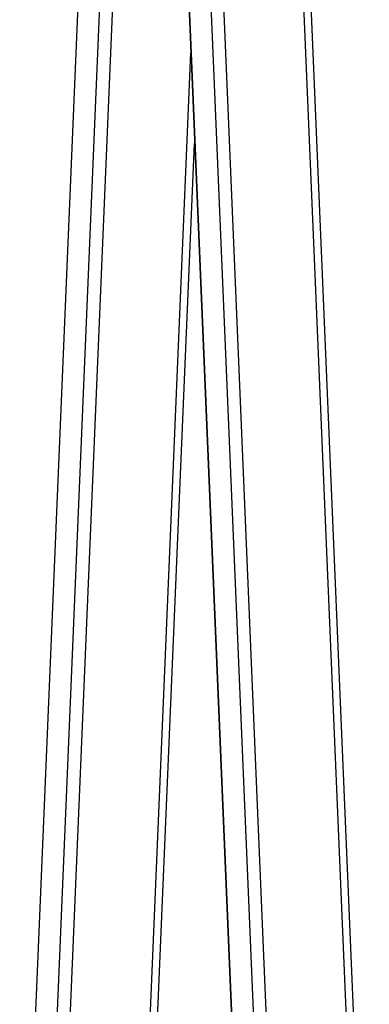
# Model space of a CAD drawing. Units: millimetres. Extents: x -15662 to 18654, y -3372 to 6258.
# Drawn here: x 17299 to 17434, y 2251 to 2632 of the extents above; entities that cross this region are included whole.
import ezdxf

# ---------------------------------------------------------------- set-up
doc = ezdxf.new("R2010")
doc.units = ezdxf.units.MM
doc.layers.add('Toestel 2D', color=7, linetype='Continuous', lineweight=20)

# ---------------------------------------------------------------- blocks, each defined once
blk = doc.blocks.new('VPL-14-RB1386-30')
at = {"layer": 'Toestel 2D', "color": 7, "linetype": 'Continuous', "lineweight": 25}
for p, q in [((17386.62, 4190.71), (17298.83, 2102.69)), ((17298.97, 2102.69), (17386.76, 4190.71)), ((17307.36, 2102.69), (17395.15, 4190.71)), ((17433.9, 2102.69), (17389.74, 3152.96)), ((17356.25, 3143.98), (17400.03, 2102.69)), ((17351.86, 3131.5), (17395.12, 2102.69)), ((17347.67, 3031.73), (17386.73, 2102.69)), ((17347.67, 3028.46), (17386.59, 2102.69)), ((17346.14, 2102.69), (17366.36, 2583.76))]:
    blk.add_line(p, q, dxfattribs=at)
at = {"layer": 'Toestel 2D', "color": 8, "linetype": 'Continuous', "lineweight": 25}
for p, q in [((17386.93, 3149.43), (17430.94, 2102.69)), ((17312.27, 2102.69), (17349.43, 2986.45)), ((17343.18, 2102.69), (17364.89, 2618.9))]:
    blk.add_line(p, q, dxfattribs=at)

msp = doc.modelspace()

# ---------------------------------------------------------------- block references
msp.add_blockref('VPL-14-RB1386-30', (0, 0))

doc.saveas('drawing.dxf')
